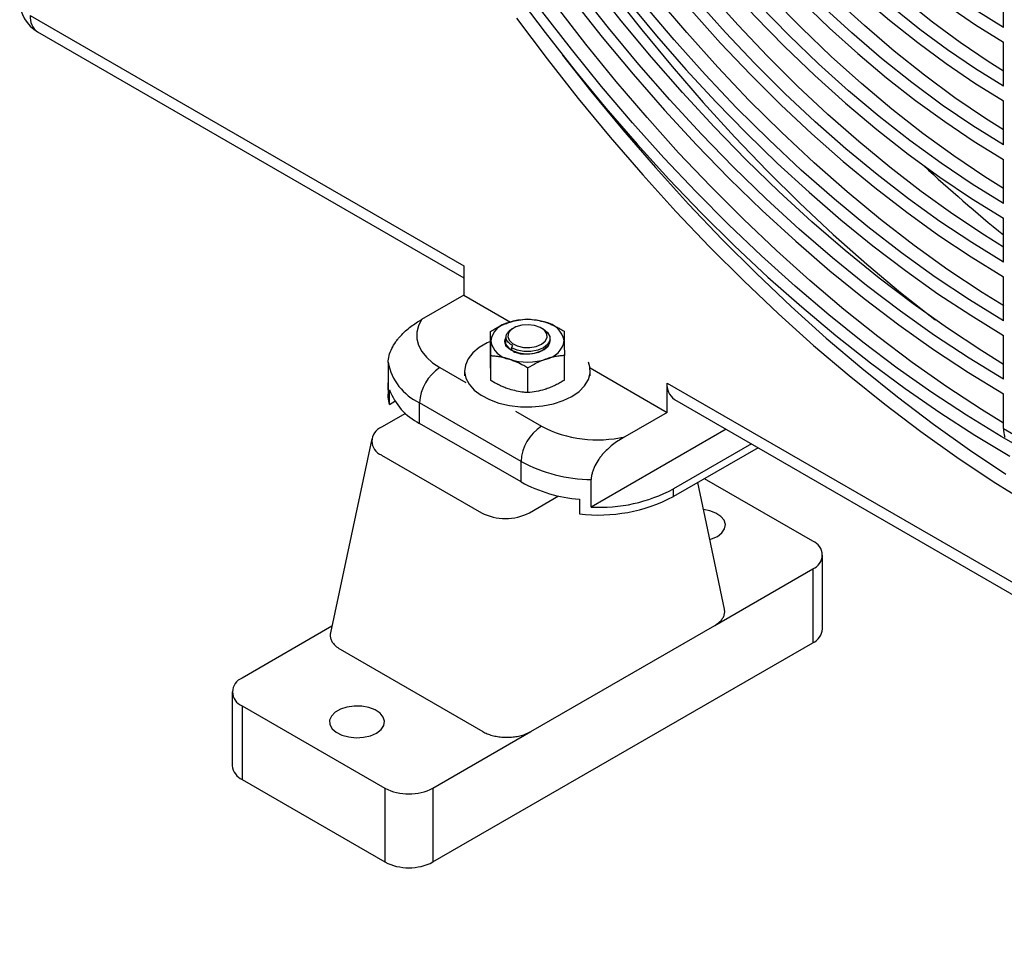
# Model space of a CAD drawing. Units: inches. Extents: x 0.4 to 16.6, y 0.2 to 10.8.
# Drawn here: x 13 to 13.7, y 7.7 to 8.4 of the extents above; entities that cross this region are included whole.
import ezdxf

# ---------------------------------------------------------------- set-up
doc = ezdxf.new("R2010")
doc.units = ezdxf.units.IN
doc.header["$MEASUREMENT"] = 0

msp = doc.modelspace()

# ---------------------------------------------------------------- linework, layer by layer
at = {"color": 7, "linetype": 'Continuous', "lineweight": 25}
for p, q in [((13.67273, 8.36869), (13.67273, 8.39932)), ((12.99505, 8.37712), (13.29708, 8.20276)), ((13.00022, 8.36568), (13.29708, 8.1943)), ((13.67273, 8.32786), (13.67273, 8.35849)), ((13.67273, 8.28703), (13.67273, 8.31766)), ((13.67273, 8.2462), (13.67273, 8.27683)), ((13.67273, 8.20538), (13.67273, 8.236)), ((13.29708, 8.20276), (13.29708, 8.18235)), ((13.67273, 8.16455), (13.67273, 8.19517)), ((13.29708, 8.18235), (13.26762, 8.16534)), ((13.29708, 8.18235), (13.32951, 8.16363)), ((13.33153, 8.15939), (13.33047, 8.15878)), ((13.35241, 8.15859), (13.35102, 8.15939)), ((13.31556, 8.13992), (13.31556, 8.15708)), ((13.32578, 8.15043), (13.32647, 8.15229)), ((13.35702, 8.15126), (13.35702, 8.15216)), ((13.36674, 8.15733), (13.36687, 8.15067)), ((13.67273, 8.12372), (13.67273, 8.15434)), ((13.31581, 8.14002), (13.31569, 8.15042)), ((13.33014, 8.14573), (13.33102, 8.14726)), ((13.33014, 8.14573), (13.33014, 8.14412)), ((13.31581, 8.12286), (13.31581, 8.14002)), ((13.36699, 8.12311), (13.36699, 8.14028)), ((13.2443, 8.13554), (13.2443, 8.11635)), ((13.34153, 8.11446), (13.34153, 8.13162)), ((13.38489, 8.13166), (13.4385, 8.10071)), ((13.29753, 8.12965), (13.29753, 8.12622)), ((13.31581, 8.12286), (13.31569, 8.12952)), ((13.38503, 8.12622), (13.38503, 8.12965)), ((13.24418, 8.11876), (13.24418, 8.11346)), ((13.4385, 8.12112), (14.5522, 7.4782)), ((13.4385, 8.10071), (13.4385, 8.12112)), ((13.24522, 8.10627), (13.24522, 8.11648)), ((13.67273, 8.08955), (13.67273, 8.11351)), ((13.24522, 8.10627), (13.24897, 8.10844)), ((13.33686, 8.06652), (13.26615, 8.10734)), ((13.26615, 8.09305), (13.26615, 8.10734)), ((13.44368, 8.10967), (14.5522, 7.46974)), ((13.25642, 8.09995), (13.23966, 8.09028)), ((13.4385, 8.10071), (13.40904, 8.0837)), ((13.33686, 8.05223), (13.26615, 8.09305)), ((13.47962, 8.08893), (13.38572, 8.03471)), ((13.67273, 8.08955), (13.68157, 8.08445)), ((13.23292, 8.08231), (13.20411, 7.94705)), ((13.4973, 8.07872), (13.44292, 8.04733)), ((13.23966, 8.07099), (13.30926, 8.03082)), ((13.5019, 8.07607), (13.44292, 8.04202)), ((13.33686, 8.05223), (13.33686, 8.06652)), ((13.38572, 8.03471), (13.38572, 8.0539)), ((13.53991, 8.01095), (13.4645, 8.05448)), ((13.34267, 8.03082), (13.36284, 8.04246)), ((13.44292, 8.04202), (13.44292, 8.04733)), ((13.37745, 8.04015), (13.37745, 8.02994)), ((13.54683, 7.94987), (13.54683, 8.0013)), ((13.4717, 7.95229), (13.53991, 7.99166)), ((13.53991, 7.99166), (13.53991, 7.94023)), ((13.2051, 7.9517), (13.14265, 7.91564)), ((13.34364, 7.87836), (13.4717, 7.95229)), ((13.27544, 7.78755), (13.53991, 7.94023)), ((13.21085, 7.93573), (13.31024, 7.87836)), ((13.13573, 7.906), (13.13573, 7.85457)), ((13.14265, 7.89636), (13.24203, 7.83899)), ((13.14265, 7.89636), (13.14265, 7.84492)), ((13.27544, 7.83899), (13.34364, 7.87836)), ((13.14265, 7.84492), (13.24203, 7.78755)), ((13.24203, 7.83899), (13.24203, 7.78755)), ((13.27544, 7.83899), (13.27544, 7.78755))]:
    msp.add_line(p, q, dxfattribs=at)
at = {"color": 8, "linetype": 'Continuous', "lineweight": 25}
for p, q in [((13.28029, 8.13183), (13.29832, 8.12142)), ((13.33296, 8.10142), (13.351, 8.09101))]:
    msp.add_line(p, q, dxfattribs=at)
at = {"color": 7, "linetype": 'Continuous', "lineweight": 25, "flags": 128}
for points in [[(13.67273, 8.36869), (13.65379, 8.3805), (13.63493, 8.39345), (13.61618, 8.4075), (13.59762, 8.42263), (13.57929, 8.43877), (13.56124, 8.45589), (13.54354, 8.47393), (13.52624, 8.49284), (13.50938, 8.51257), (13.49301, 8.53305), (13.47718, 8.55423), (13.46195, 8.57604), (13.44735, 8.59843), (13.43342, 8.62131)], [(13.67273, 8.3383), (13.66204, 8.34507), (13.64258, 8.35829), (13.62323, 8.37257), (13.60403, 8.3879), (13.58506, 8.40423), (13.56634, 8.42151), (13.54793, 8.4397), (13.52987, 8.45876), (13.51222, 8.47863), (13.49502, 8.49926), (13.47832, 8.52061), (13.46214, 8.54261), (13.44655, 8.56521), (13.43158, 8.58835), (13.41726, 8.61198)], [(13.42717, 8.6177), (13.44146, 8.59421), (13.45644, 8.57124), (13.47207, 8.54886), (13.48831, 8.52712), (13.5051, 8.5061), (13.5224, 8.48586), (13.54016, 8.46645), (13.55833, 8.44794), (13.57684, 8.43037), (13.59565, 8.41381), (13.6147, 8.39829), (13.63394, 8.38387), (13.6533, 8.37059), (13.67273, 8.35849)], [(13.67273, 8.32786), (13.65321, 8.33997), (13.63374, 8.35318), (13.61439, 8.36747), (13.5952, 8.3828), (13.57622, 8.39912), (13.5575, 8.4164), (13.53909, 8.4346), (13.52104, 8.45365), (13.50339, 8.47353), (13.48618, 8.49416), (13.46948, 8.51551), (13.45331, 8.53751), (13.43771, 8.56011), (13.42274, 8.58325), (13.40842, 8.60687)], [(13.67273, 8.29745), (13.66019, 8.30537), (13.63888, 8.31981), (13.61769, 8.33544), (13.59668, 8.35221), (13.5759, 8.37007), (13.55541, 8.38899), (13.53526, 8.4089), (13.51549, 8.42976), (13.49617, 8.45152), (13.47735, 8.47411), (13.45906, 8.49749), (13.44136, 8.52158), (13.4243, 8.54633), (13.40792, 8.57167), (13.39226, 8.59754)], [(13.40217, 8.60326), (13.41682, 8.57908), (13.43215, 8.55539), (13.44811, 8.53225), (13.46466, 8.50973), (13.48177, 8.48787), (13.49937, 8.46675), (13.51744, 8.4464), (13.53592, 8.4269), (13.55477, 8.40827), (13.57393, 8.39059), (13.59336, 8.37388), (13.613, 8.35819), (13.63282, 8.34357), (13.65274, 8.33004), (13.67273, 8.31766)], [(13.67273, 8.28703), (13.65135, 8.30026), (13.63004, 8.31471), (13.60886, 8.33034), (13.58785, 8.34711), (13.56707, 8.36497), (13.54657, 8.38388), (13.52642, 8.4038), (13.50665, 8.42466), (13.48733, 8.44641), (13.46851, 8.46901), (13.45022, 8.49238), (13.43252, 8.51648), (13.41546, 8.54123), (13.39908, 8.56657), (13.38342, 8.59244)], [(13.37717, 8.58883), (13.39214, 8.56403), (13.40777, 8.53971), (13.42401, 8.51591), (13.44083, 8.49269), (13.45819, 8.4701), (13.47605, 8.4482), (13.49437, 8.42702), (13.5131, 8.40663), (13.53221, 8.38707), (13.55165, 8.36838), (13.57138, 8.35061), (13.59135, 8.3338), (13.61152, 8.31797), (13.63184, 8.30318), (13.65226, 8.28946), (13.67273, 8.27683)], [(13.67273, 8.2462), (13.65095, 8.25962), (13.62924, 8.27421), (13.60763, 8.28993), (13.58618, 8.30675), (13.56494, 8.32463), (13.54396, 8.34353), (13.52328, 8.3634), (13.50295, 8.3842), (13.48303, 8.40589), (13.46355, 8.42841), (13.44456, 8.45171), (13.4261, 8.47573), (13.40821, 8.50043), (13.39095, 8.52575), (13.37433, 8.55163), (13.35842, 8.578)], [(13.67273, 8.25661), (13.65979, 8.26473), (13.63808, 8.27931), (13.61647, 8.29503), (13.59502, 8.31185), (13.57378, 8.32973), (13.5528, 8.34863), (13.53212, 8.3685), (13.51179, 8.38931), (13.49187, 8.41099), (13.47239, 8.43351), (13.45339, 8.45681), (13.43494, 8.48084), (13.41705, 8.50554), (13.39978, 8.53085), (13.38317, 8.55673), (13.36726, 8.5831)], [(13.35217, 8.57439), (13.3684, 8.54749), (13.38534, 8.5211), (13.40295, 8.49528), (13.42119, 8.47008), (13.44001, 8.44558), (13.45938, 8.42181), (13.47925, 8.39884), (13.49957, 8.37673), (13.5203, 8.35551), (13.54139, 8.33524), (13.56279, 8.31597), (13.58446, 8.29773), (13.60633, 8.28058), (13.62837, 8.26455), (13.65052, 8.24968), (13.67273, 8.236)], [(13.67273, 8.20538), (13.6506, 8.21896), (13.62853, 8.23366), (13.60655, 8.24946), (13.58471, 8.26631), (13.56307, 8.28419), (13.54166, 8.30306), (13.52052, 8.32288), (13.4997, 8.3436), (13.47924, 8.3652), (13.45919, 8.38761), (13.43958, 8.41081), (13.42046, 8.43473), (13.40185, 8.45934), (13.38381, 8.48458), (13.36637, 8.5104), (13.34956, 8.53674), (13.33342, 8.56356)], [(13.67273, 8.21576), (13.65944, 8.22406), (13.63736, 8.23877), (13.61539, 8.25456), (13.59355, 8.27142), (13.57191, 8.28929), (13.55049, 8.30816), (13.52936, 8.32798), (13.50854, 8.34871), (13.48808, 8.3703), (13.46803, 8.39272), (13.44842, 8.41591), (13.4293, 8.43984), (13.41069, 8.46444), (13.39265, 8.48968), (13.37521, 8.5155), (13.3584, 8.54184), (13.34225, 8.56866)], [(13.32717, 8.55995), (13.3436, 8.53264), (13.36072, 8.5058), (13.37849, 8.47951), (13.39686, 8.4538), (13.4158, 8.42874), (13.43528, 8.40437), (13.45525, 8.38075), (13.47567, 8.35792), (13.49651, 8.33593), (13.51771, 8.31482), (13.53924, 8.29464), (13.56104, 8.27542), (13.58309, 8.25722), (13.60533, 8.24005), (13.62771, 8.22397), (13.65019, 8.209), (13.67273, 8.19517)], [(13.67293, 8.1748), (13.65781, 8.18422), (13.6341, 8.2), (13.6105, 8.21694), (13.58706, 8.23503), (13.56381, 8.25422), (13.54082, 8.27448), (13.51812, 8.29575), (13.49577, 8.31801), (13.4738, 8.3412), (13.45227, 8.36527), (13.43122, 8.39018), (13.41068, 8.41587), (13.39071, 8.44229), (13.37135, 8.4694), (13.35262, 8.49713), (13.33458, 8.52542), (13.31725, 8.55423)], [(13.30216, 8.54551), (13.31879, 8.51783), (13.33606, 8.4906), (13.35396, 8.46389), (13.37245, 8.43772), (13.39149, 8.41217), (13.41105, 8.38726), (13.4311, 8.36306), (13.4516, 8.33959), (13.47251, 8.31691), (13.4938, 8.29505), (13.51541, 8.27406), (13.53733, 8.25397), (13.55949, 8.23482), (13.58188, 8.21665), (13.60443, 8.19948), (13.62712, 8.18336), (13.6499, 8.1683), (13.67273, 8.15434)], [(13.67273, 8.16455), (13.64897, 8.17912), (13.62526, 8.19489), (13.60166, 8.21184), (13.57822, 8.22993), (13.55497, 8.24912), (13.53198, 8.26938), (13.50928, 8.29065), (13.48693, 8.31291), (13.46496, 8.33609), (13.44343, 8.36016), (13.42238, 8.38507), (13.40184, 8.41077), (13.38187, 8.43719), (13.36251, 8.4643), (13.34378, 8.49203), (13.32574, 8.52032), (13.30842, 8.54912)], [(13.67273, 8.13408), (13.65758, 8.14348), (13.63365, 8.15929), (13.60981, 8.17623), (13.58611, 8.19425), (13.56259, 8.21334), (13.5393, 8.23346), (13.51628, 8.25456), (13.49357, 8.27662), (13.4712, 8.29958), (13.44923, 8.32341), (13.4277, 8.34807), (13.40663, 8.3735), (13.38608, 8.39967), (13.36608, 8.42652), (13.34666, 8.45401), (13.32786, 8.48209), (13.30971, 8.5107), (13.29225, 8.53979)], [(13.27716, 8.53108), (13.2949, 8.50152), (13.31334, 8.47245), (13.33244, 8.44392), (13.35217, 8.41599), (13.37249, 8.3887), (13.39338, 8.36211), (13.41478, 8.33627), (13.43666, 8.31122), (13.45898, 8.287), (13.4817, 8.26367), (13.50478, 8.24126), (13.52818, 8.21982), (13.55184, 8.19938), (13.57574, 8.17999), (13.59982, 8.16167), (13.62404, 8.14446), (13.64836, 8.1284), (13.67273, 8.11351)], [(13.67273, 8.12372), (13.64875, 8.13838), (13.62481, 8.15419), (13.60097, 8.17112), (13.57727, 8.18915), (13.55375, 8.20824), (13.53046, 8.22836), (13.50744, 8.24946), (13.48473, 8.27151), (13.46236, 8.29448), (13.4404, 8.31831), (13.41886, 8.34297), (13.3978, 8.3684), (13.37724, 8.39457), (13.35724, 8.42142), (13.33782, 8.44891), (13.31902, 8.47699), (13.30087, 8.50559), (13.28341, 8.53469)], [(13.67273, 8.09325), (13.65739, 8.10273), (13.63325, 8.11857), (13.60919, 8.13549), (13.58527, 8.15346), (13.56151, 8.17245), (13.53795, 8.19243), (13.51464, 8.21337), (13.49161, 8.23523), (13.4689, 8.25798), (13.44654, 8.28157), (13.42458, 8.30598), (13.40305, 8.33116), (13.38199, 8.35706), (13.36142, 8.38366), (13.34139, 8.41089), (13.32193, 8.43873), (13.30306, 8.46711), (13.28483, 8.496), (13.26725, 8.52535)], [(13.33321, 8.39243), (13.35355, 8.36516), (13.37442, 8.33855), (13.39578, 8.31263), (13.4176, 8.28746), (13.43983, 8.26306), (13.46245, 8.23949), (13.48542, 8.21678), (13.5087, 8.19496), (13.53226, 8.17408), (13.55604, 8.15416), (13.58003, 8.13524), (13.60417, 8.11734), (13.62843, 8.10051), (13.65277, 8.08475), (13.67715, 8.07011)], [(13.69529, 8.07017), (13.67111, 8.08385), (13.64693, 8.09865), (13.62281, 8.11455), (13.59878, 8.13154), (13.57487, 8.14956), (13.55114, 8.16861), (13.52761, 8.18864), (13.50432, 8.20963), (13.48132, 8.23154), (13.45865, 8.25433), (13.43633, 8.27797), (13.4144, 8.30241), (13.39291, 8.32762), (13.37189, 8.35356), (13.35136, 8.38018)], [(13.33372, 8.37527), (13.35491, 8.34694), (13.37663, 8.31927), (13.39884, 8.2923), (13.42151, 8.26606), (13.4446, 8.24061), (13.46809, 8.21598), (13.49192, 8.1922), (13.51608, 8.16931), (13.54052, 8.14735), (13.5652, 8.12634), (13.59009, 8.10633), (13.61515, 8.08733), (13.64035, 8.06939), (13.66564, 8.05252), (13.69099, 8.03675)], [(13.3657, 8.34951), (13.38547, 8.32437), (13.40768, 8.2974), (13.43035, 8.27117), (13.45344, 8.24571), (13.47692, 8.22108), (13.50076, 8.1973), (13.52492, 8.17441), (13.54935, 8.15245), (13.57404, 8.13144), (13.59893, 8.11143), (13.62399, 8.09243), (13.64919, 8.07449), (13.67448, 8.05762)], [(13.26762, 8.16534), (13.26542, 8.161), (13.26432, 8.15652), (13.26432, 8.15199), (13.26544, 8.14751), (13.26766, 8.14317), (13.27092, 8.13906), (13.27515, 8.13525), (13.28029, 8.13183)], [(13.35102, 8.14814), (13.35366, 8.15028), (13.35495, 8.15279), (13.35476, 8.1554), (13.35311, 8.15784), (13.35018, 8.15984), (13.34629, 8.16118), (13.34185, 8.16172), (13.33734, 8.16139), (13.33327, 8.16024), (13.33006, 8.15839), (13.32807, 8.15604), (13.32751, 8.15344), (13.32844, 8.15088), (13.33076, 8.14863), (13.33422, 8.14694), (13.33845, 8.14598), (13.34298, 8.14588), (13.34733, 8.14662), (13.35102, 8.14814)], [(13.35241, 8.15859), (13.35245, 8.15857), (13.35533, 8.15627), (13.35684, 8.15356), (13.35682, 8.15072), (13.35529, 8.14802), (13.35239, 8.14572), (13.34841, 8.14406), (13.34372, 8.14318), (13.3388, 8.14318), (13.33412, 8.14406), (13.33014, 8.14573)], [(13.31556, 8.15008), (13.31324, 8.14904), (13.30769, 8.14583), (13.30323, 8.14211), (13.29998, 8.13799), (13.29806, 8.1336), (13.29754, 8.12908), (13.29842, 8.12458), (13.30067, 8.12025), (13.30423, 8.11621), (13.30898, 8.11261), (13.31477, 8.10955), (13.32141, 8.10715), (13.32869, 8.10546), (13.33638, 8.10455), (13.34422, 8.10445), (13.35197, 8.10516), (13.35937, 8.10665), (13.36619, 8.10889), (13.37221, 8.11179), (13.37221, 8.11179)], [(13.3261, 8.14812), (13.32807, 8.14559), (13.33126, 8.14353), (13.33538, 8.14212), (13.34004, 8.14148), (13.34482, 8.14169), (13.34927, 8.14271), (13.35298, 8.14446), (13.35561, 8.14677), (13.35691, 8.14944), (13.35702, 8.15065)], [(13.37221, 8.11179), (13.37724, 8.11527), (13.38111, 8.1192), (13.3837, 8.12348), (13.38493, 8.12795), (13.38475, 8.13248), (13.38373, 8.13576)], [(13.2443, 8.11635), (13.24427, 8.1209), (13.2443, 8.12117)], [(13.24522, 8.10627), (13.24426, 8.11139), (13.24418, 8.11346)], [(13.47845, 7.96354), (13.46584, 8.02325), (13.45981, 8.05177)], [(13.47351, 8.01432), (13.47667, 8.01673), (13.47859, 8.01953), (13.47912, 8.02253), (13.47823, 8.02551), (13.47599, 8.02823), (13.47255, 8.03051), (13.46818, 8.03216), (13.46388, 8.033)], [(13.46823, 8.01216), (13.46935, 8.0125), (13.47351, 8.01432)], [(13.23618, 7.87732), (13.23934, 7.87972), (13.24126, 7.88253), (13.24179, 7.88553), (13.24091, 7.8885), (13.23866, 7.89123), (13.23523, 7.8935), (13.23086, 7.89516), (13.22587, 7.89607), (13.22065, 7.89617), (13.21557, 7.89546), (13.21102, 7.89398), (13.20732, 7.89184), (13.20476, 7.88921), (13.20352, 7.88628), (13.2037, 7.88327), (13.20528, 7.88039), (13.20815, 7.87787), (13.21209, 7.87589), (13.21681, 7.87459), (13.22196, 7.87408), (13.22716, 7.87439), (13.23202, 7.87549), (13.23618, 7.87732)]]:
    msp.add_lwpolyline(points, dxfattribs=at)
at = {"color": 8, "linetype": 'Continuous', "lineweight": 25, "flags": 128}
msp.add_lwpolyline([(13.29948, 8.54396), (13.30499, 8.53459), (13.32278, 8.50536), (13.34122, 8.47661), (13.36028, 8.44837), (13.37992, 8.42069), (13.40011, 8.39362), (13.42083, 8.3672), (13.44203, 8.34148), (13.46368, 8.31649), (13.48576, 8.29227), (13.50821, 8.26887), (13.53102, 8.24632), (13.55413, 8.22467), (13.57751, 8.20393), (13.60112, 8.18416), (13.62493, 8.16538), (13.62544, 8.16499)], dxfattribs=at)
at = {"color": 7, "linetype": 'Continuous', "lineweight": 25}
for centre, radius, start, end in [((13.01272, 8.38733), 0.025, 180, 240.00269), ((14.36637, 9.07843), 1.10034, 227.08697, 230.92189), ((13.33111, 8.1479), 0.01563, 100.39642, 170.7431), ((13.34128, 8.12331), 0.04203, 72.55975, 108.01022), ((13.35113, 8.1476), 0.01604, 11.0274, 80.11319), ((13.33104, 8.15054), 0.0055, 153.6342, 206.1955), ((13.33143, 8.15348), 0.01604, 191.0274, 260.11319), ((13.35144, 8.15319), 0.01563, 280.39642, 350.7431), ((13.28281, 8.14281), 0.03919, 190.68861, 244.83989), ((13.29685, 8.10594), 0.03074, 122.60548, 177.39452), ((13.34127, 8.17778), 0.04203, 252.55975, 288.01022), ((13.45075, 8.11977), 0.01232, 173.70115, 234.98667), ((13.28522, 8.13115), 0.04261, 200.1354, 243.40117), ((13.24332, 8.08064), 0.01031, 110.78342, 249.21658), ((13.36756, 8.06512), 0.03074, 122.60548, 177.39452), ((13.39006, 8.16703), 0.08546, 242.80501, 282.83501), ((13.69075, 8.08928), 0.01802, 179.1399, 198.88703), ((13.38708, 8.16013), 0.10624, 241.78542, 269.26256), ((13.38557, 8.14166), 0.10184, 241.42396, 265.42602), ((13.39057, 8.14228), 0.1131, 263.33675, 297.57212), ((13.39148, 8.14459), 0.11003, 266.99646, 297.87349), ((13.32596, 8.06305), 0.03631, 242.60967, 297.39033), ((13.53625, 8.0013), 0.01031, 290.78342, 69.21658), ((13.535, 7.95105), 0.01188, 294.37466, 354.3052), ((13.14631, 7.906), 0.01031, 110.78342, 249.21658), ((13.14755, 7.85575), 0.01188, 185.6948, 245.62534), ((13.25873, 7.87122), 0.03631, 242.60967, 297.39033), ((13.25873, 7.81979), 0.03631, 242.60967, 297.39033)]:
    msp.add_arc(centre, radius, start, end, dxfattribs=at)
at = {"color": 8, "linetype": 'Continuous', "lineweight": 25}
msp.add_arc((13.0073, 8.37577), 0.01232, 173.70115, 234.98667, dxfattribs=at)
at = {"color": 7, "linetype": 'Continuous', "lineweight": 25}
for points, knots in [([(13.32829, 8.16327), (13.32859, 8.16338), (13.33289, 8.16481), (13.3371, 8.16529), (13.34102, 8.16574)], [0, 0, 0, 0, 0.0702148, 1, 1, 1, 1]), ([(13.34102, 8.16574), (13.34423, 8.16544), (13.34847, 8.16505), (13.35282, 8.16373), (13.35388, 8.1634)], [0, 0, 0, 0, 0.755634, 1, 1, 1, 1]), ([(13.2443, 8.13554), (13.2443, 8.13702), (13.24452, 8.13859), (13.24541, 8.14187), (13.24604, 8.14351), (13.24763, 8.14674), (13.24855, 8.14827), (13.25007, 8.15046), (13.25061, 8.15117), (13.2517, 8.15254), (13.25226, 8.1532), (13.25397, 8.15511), (13.25516, 8.15628), (13.2576, 8.15848), (13.25884, 8.15949), (13.26258, 8.16229), (13.26509, 8.16388), (13.26762, 8.16534)], [0, 0, 0, 0, 0.125, 0.125, 0.25, 0.25, 0.375, 0.375, 0.4375, 0.4375, 0.5, 0.5, 0.625, 0.625, 0.75, 0.75, 1, 1, 1, 1]), ([(13.31556, 8.15708), (13.31659, 8.1577), (13.31813, 8.15862), (13.32022, 8.15975), (13.3218, 8.16057), (13.3234, 8.16133), (13.32502, 8.16204), (13.32665, 8.1627), (13.32774, 8.16308), (13.32829, 8.16327)], [0, 0, 0, 0, 0.247337, 0.371217, 0.495328, 0.620998, 0.746852, 0.873314, 1, 1, 1, 1]), ([(13.33102, 8.14726), (13.33073, 8.14742), (13.33015, 8.14772), (13.32937, 8.14824), (13.32865, 8.14879), (13.32783, 8.14958), (13.32718, 8.15041), (13.32674, 8.15129), (13.32651, 8.15196), (13.32639, 8.15264), (13.32637, 8.15332), (13.32645, 8.154), (13.32663, 8.15469), (13.32692, 8.15537), (13.32731, 8.15602), (13.3278, 8.15666), (13.32838, 8.15726), (13.32905, 8.15784), (13.32975, 8.15835), (13.33026, 8.15865), (13.33048, 8.15878)], [0, 0, 0, 0, 0.052036, 0.104432, 0.157969, 0.211899, 0.316621, 0.369776, 0.423706, 0.475925, 0.528505, 0.581629, 0.635494, 0.690664, 0.743727, 0.797154, 0.851036, 0.90445, 0.958236, 1, 1, 1, 1]), ([(13.35388, 8.1634), (13.3543, 8.16326), (13.35513, 8.16298), (13.35638, 8.16251), (13.35763, 8.16201), (13.35888, 8.16147), (13.36014, 8.1609), (13.36139, 8.16029), (13.36264, 8.15965), (13.36395, 8.15894), (13.36532, 8.15818), (13.36626, 8.15761), (13.36674, 8.15733)], [0, 0, 0, 0, 0.0957505, 0.1916006, 0.2877414, 0.3839743, 0.481168, 0.5784411, 0.6759294, 0.7734797, 0.886705, 1, 1, 1, 1]), ([(13.31569, 8.15042), (13.31568, 8.15062), (13.31564, 8.15347), (13.3156, 8.15534), (13.31556, 8.15708)], [0, 0, 0, 0, 0.070215, 1, 1, 1, 1]), ([(13.3261, 8.14812), (13.32566, 8.14923), (13.32506, 8.15079), (13.32611, 8.15223), (13.32641, 8.15263)], [0, 0, 0, 0, 0.716991, 1, 1, 1, 1]), ([(13.32643, 8.15073), (13.32618, 8.15021), (13.32576, 8.14936), (13.326, 8.14847), (13.3261, 8.14812)], [0, 0, 0, 0, 0.603885, 1, 1, 1, 1]), ([(13.35702, 8.15126), (13.35679, 8.14998), (13.35631, 8.14744), (13.35267, 8.14416), (13.34746, 8.14188), (13.34131, 8.14095), (13.33558, 8.14126), (13.33277, 8.14237), (13.33161, 8.14283)], [0, 0, 0, 0, 0.175032, 0.350064, 0.525095, 0.700127, 0.875159, 1, 1, 1, 1]), ([(13.35418, 8.14584), (13.35378, 8.14542), (13.35297, 8.14457), (13.35188, 8.14379), (13.35124, 8.14344), (13.35121, 8.14343)], [0, 0, 0, 0, 0.484665, 0.979366, 1, 1, 1, 1]), ([(13.36687, 8.15067), (13.36687, 8.15047), (13.36691, 8.14756), (13.36695, 8.14379), (13.36699, 8.14028)], [0, 0, 0, 0, 0.070215, 1, 1, 1, 1]), ([(13.31569, 8.12952), (13.31568, 8.12973), (13.31564, 8.13263), (13.3156, 8.13641), (13.31556, 8.13992)], [0, 0, 0, 0, 0.070215, 1, 1, 1, 1]), ([(13.32867, 8.13769), (13.32814, 8.13785), (13.32708, 8.13819), (13.32561, 8.13858), (13.32427, 8.1389), (13.32305, 8.13915), (13.32184, 8.13937), (13.32063, 8.13956), (13.31942, 8.13972), (13.31821, 8.13984), (13.31701, 8.13995), (13.31621, 8.14), (13.31581, 8.14002)], [0, 0, 0, 0, 0.121948, 0.2441, 0.33789, 0.431762, 0.525863, 0.620033, 0.714903, 0.809827, 0.904894, 1, 1, 1, 1]), ([(13.36699, 8.14028), (13.36597, 8.14019), (13.36442, 8.14007), (13.36233, 8.13978), (13.36075, 8.13952), (13.35915, 8.13919), (13.35753, 8.1388), (13.3559, 8.13835), (13.35481, 8.13799), (13.35426, 8.13781)], [0, 0, 0, 0, 0.247337, 0.371217, 0.495328, 0.620998, 0.746852, 0.873314, 1, 1, 1, 1]), ([(13.34153, 8.13162), (13.34058, 8.13218), (13.33639, 8.13465), (13.33204, 8.13636), (13.32867, 8.13769)], [0, 0, 0, 0, 0.226903, 1, 1, 1, 1]), ([(13.35426, 8.13781), (13.35396, 8.13771), (13.34966, 8.13622), (13.34545, 8.13384), (13.34153, 8.13162)], [0, 0, 0, 0, 0.0702148, 1, 1, 1, 1]), ([(13.32867, 8.11679), (13.32814, 8.11697), (13.32708, 8.11733), (13.32561, 8.1179), (13.32427, 8.11846), (13.32305, 8.119), (13.32184, 8.11957), (13.32063, 8.12018), (13.31942, 8.12081), (13.31821, 8.12147), (13.31701, 8.12215), (13.31621, 8.12262), (13.31581, 8.12286)], [0, 0, 0, 0, 0.121948, 0.2441, 0.33789, 0.431762, 0.525863, 0.620033, 0.714903, 0.809827, 0.904894, 1, 1, 1, 1]), ([(13.36699, 8.12311), (13.36597, 8.1225), (13.36442, 8.12157), (13.36233, 8.12044), (13.36075, 8.11963), (13.35915, 8.11886), (13.35753, 8.11815), (13.3559, 8.11749), (13.35481, 8.11711), (13.35426, 8.11692)], [0, 0, 0, 0, 0.247337, 0.371217, 0.495328, 0.620998, 0.746852, 0.873314, 1, 1, 1, 1]), ([(13.34153, 8.11446), (13.34058, 8.11452), (13.33639, 8.11479), (13.33204, 8.11592), (13.32867, 8.11679)], [0, 0, 0, 0, 0.226903, 1, 1, 1, 1]), ([(13.35426, 8.11692), (13.35396, 8.11682), (13.34966, 8.11538), (13.34545, 8.1149), (13.34153, 8.11446)], [0, 0, 0, 0, 0.070215, 1, 1, 1, 1]), ([(13.40904, 8.0837), (13.40652, 8.08224), (13.40401, 8.08066), (13.40029, 8.07787), (13.39905, 8.07686), (13.39661, 8.07467), (13.39541, 8.07348), (13.39369, 8.07157), (13.39313, 8.07091), (13.39203, 8.06954), (13.3915, 8.06882), (13.38998, 8.06664), (13.38906, 8.06511), (13.38788, 8.06271), (13.38752, 8.06188), (13.38689, 8.06025), (13.38662, 8.05943), (13.38617, 8.0578), (13.386, 8.05698), (13.38577, 8.05541), (13.38572, 8.05464), (13.38572, 8.0539)], [0, 0, 0, 0, 0.25, 0.25, 0.375, 0.375, 0.5, 0.5, 0.5625, 0.5625, 0.625, 0.625, 0.75, 0.75, 0.8125, 0.8125, 0.875, 0.875, 0.9375, 0.9375, 1, 1, 1, 1]), ([(13.4717, 7.95229), (13.47258, 7.95285), (13.47437, 7.95398), (13.47637, 7.95598), (13.47782, 7.95815), (13.47856, 7.9604), (13.47874, 7.96223), (13.47845, 7.96326), (13.47837, 7.96354)], [0, 0, 0, 0, 0.1841, 0.373563, 0.557658, 0.747101, 0.930835, 1, 1, 1, 1]), ([(13.20413, 7.94704), (13.20411, 7.94699), (13.20383, 7.94619), (13.20391, 7.94458), (13.2044, 7.94231), (13.20566, 7.94011), (13.20765, 7.93783), (13.2097, 7.93649), (13.21085, 7.93573)], [0, 0, 0, 0, 0.014013, 0.196937, 0.385113, 0.56844, 0.757064, 1, 1, 1, 1]), ([(13.31024, 7.87836), (13.31121, 7.87785), (13.31318, 7.87682), (13.31664, 7.87566), (13.32039, 7.87483), (13.3243, 7.87439), (13.32831, 7.87433), (13.33225, 7.87465), (13.33607, 7.87536), (13.34002, 7.87652), (13.34234, 7.8777), (13.34364, 7.87836)], [0, 0, 0, 0, 0.105989, 0.215071, 0.321056, 0.430119, 0.535891, 0.644698, 0.750734, 0.859844, 1, 1, 1, 1])]:
    msp.add_open_spline(points, degree=3, knots=knots, dxfattribs=at)
msp.add_open_spline([(13.33014, 8.14382), (13.32882, 8.14468), (13.32617, 8.14639), (13.32574, 8.14863), (13.32553, 8.14975)], degree=3, dxfattribs=at)

doc.saveas('drawing.dxf')
